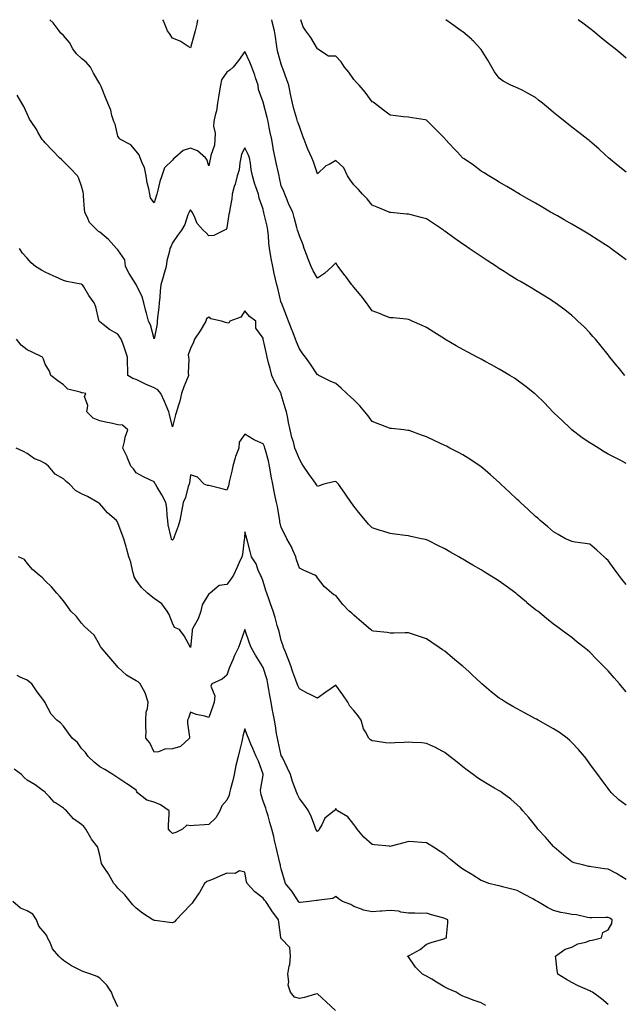
# Model space of a CAD drawing. Units: inches. Extents: x 915683 to 918323, y 7374458 to 7377098.
# Drawn here: x 917254 to 917587, y 7376555 to 7377098 of the extents above; entities that cross this region are included whole.
import ezdxf

# ---------------------------------------------------------------- set-up
doc = ezdxf.new("R2010")
doc.units = ezdxf.units.IN
doc.header["$MEASUREMENT"] = 0
doc.layers.add('Contour_91567374', color=7, linetype='Continuous', true_color=0x734d3a)

msp = doc.modelspace()

# ---------------------------------------------------------------- linework, layer by layer
at = {"layer": 'Contour_91567374'}
for points in [[(917588.05, 7376853.34, 3384), (917584.98, 7376854.99, 3384), (917582.51, 7376856.38, 3384), (917578.05, 7376858.54, 3384), (917575.94, 7376859.81, 3384), (917572.68, 7376861.92, 3384), (917569.8, 7376863.67, 3384), (917568.05, 7376864.71, 3384), (917563.71, 7376867.58, 3384), (917558.11, 7376871.92, 3384), (917558.08, 7376871.95, 3384), (917558.05, 7376871.98, 3384), (917556.91, 7376873.06, 3384), (917552.94, 7376876.81, 3384), (917548.05, 7376881.5, 3384), (917547.83, 7376881.7, 3384), (917547.61, 7376881.92, 3384), (917542.98, 7376886.85, 3384), (917538.05, 7376891.53, 3384), (917537.83, 7376891.7, 3384), (917537.54, 7376891.92, 3384), (917532.27, 7376896.14, 3384), (917528.05, 7376899.35, 3384), (917526.47, 7376900.34, 3384), (917523.89, 7376901.92, 3384), (917520.26, 7376904.13, 3384), (917518.05, 7376905.44, 3384), (917513.84, 7376907.71, 3384), (917510.41, 7376909.56, 3384), (917508.05, 7376910.83, 3384), (917507.33, 7376911.2, 3384), (917505.95, 7376911.92, 3384), (917500.81, 7376914.68, 3384), (917498.05, 7376916.2, 3384), (917494.39, 7376918.26, 3384), (917488.13, 7376921.92, 3384), (917488.08, 7376921.95, 3384), (917487.92, 7376922.05, 3384), (917481.99, 7376925.86, 3384), (917478.05, 7376928.37, 3384), (917475.64, 7376929.51, 3384), (917470.17, 7376931.92, 3384), (917468.69, 7376932.56, 3384), (917468.05, 7376932.82, 3384), (917467.07, 7376932.9, 3384), (917459.71, 7376933.59, 3384), (917458.05, 7376933.72, 3384), (917455.13, 7376934.84, 3384), (917452.14, 7376936.01, 3384), (917448.05, 7376937.57, 3384), (917446.19, 7376940.07, 3384), (917444.93, 7376941.92, 3384), (917441.97, 7376945.84, 3384), (917438.05, 7376950.58, 3384), (917437.38, 7376951.25, 3384), (917436.94, 7376951.92, 3384), (917433.56, 7376956.41, 3384), (917433.12, 7376956.99, 3384), (917429.44, 7376961.92, 3384), (917428.87, 7376962.74, 3384), (917428.05, 7376963.96, 3384), (917427.07, 7376962.9, 3384), (917426.13, 7376961.92, 3384), (917421.81, 7376958.16, 3384), (917418.05, 7376955.59, 3384), (917415.62, 7376959.49, 3384), (917414.53, 7376961.92, 3384), (917412.68, 7376966.55, 3384), (917412.23, 7376967.74, 3384), (917410.61, 7376971.92, 3384), (917410.01, 7376973.89, 3384), (917408.05, 7376978.93, 3384), (917407.26, 7376981.13, 3384), (917406.98, 7376981.92, 3384), (917406.58, 7376983.39, 3384), (917405.14, 7376989.01, 3384), (917404.33, 7376991.92, 3384), (917402.27, 7376996.14, 3384), (917401.28, 7376998.69, 3384), (917399.91, 7377001.92, 3384), (917399.36, 7377003.23, 3384), (917398.05, 7377006.51, 3384), (917397.02, 7377010.9, 3384), (917396.79, 7377011.92, 3384), (917396.46, 7377013.51, 3384), (917395.2, 7377019.07, 3384), (917394.64, 7377021.92, 3384), (917393.84, 7377026.13, 3384), (917393.56, 7377027.43, 3384), (917392.77, 7377031.92, 3384), (917392.01, 7377035.87, 3384), (917391.42, 7377038.55, 3384), (917390.75, 7377041.92, 3384), (917390.31, 7377044.18, 3384), (917388.21, 7377051.76, 3384), (917388.17, 7377051.92, 3384), (917388.16, 7377052.03, 3384), (917388.05, 7377052.5, 3384), (917385.57, 7377059.44, 3384), (917385.23, 7377061.92, 3384), (917383.93, 7377066.04, 3384), (917383.56, 7377067.43, 3384), (917381.91, 7377071.92, 3384), (917380.79, 7377074.67, 3384), (917378.05, 7377080.5, 3384), (917374.51, 7377075.47, 3384), (917371.46, 7377071.92, 3384), (917369.76, 7377070.21, 3384), (917368.05, 7377069.13, 3384), (917365.09, 7377064.88, 3384), (917364.48, 7377061.92, 3384), (917363.82, 7377057.69, 3384), (917363.63, 7377056.34, 3384), (917362.92, 7377051.92, 3384), (917362.27, 7377047.7, 3384), (917361.57, 7377045.44, 3384), (917360.86, 7377041.92, 3384), (917360.67, 7377039.3, 3384), (917361.57, 7377035.44, 3384), (917361.43, 7377031.92, 3384), (917361.17, 7377028.79, 3384), (917359.27, 7377023.13, 3384), (917359.1, 7377021.92, 3384), (917358.85, 7377021.12, 3384), (917358.05, 7377017.38, 3384), (917357.1, 7377020.97, 3384), (917356.34, 7377021.92, 3384), (917351.91, 7377025.78, 3384), (917348.05, 7377027.2, 3384), (917344.08, 7377025.89, 3384), (917339.5, 7377021.92, 3384), (917338.73, 7377021.24, 3384), (917338.05, 7377020.5, 3384), (917333.64, 7377016.33, 3384), (917332.23, 7377011.92, 3384), (917331.17, 7377008.79, 3384), (917330.08, 7377003.95, 3384), (917329.5, 7377001.92, 3384), (917329.19, 7377000.78, 3384), (917328.05, 7376997.09, 3384), (917326.01, 7376999.89, 3384), (917325.68, 7377001.92, 3384), (917325.15, 7377004.82, 3384), (917324.19, 7377008.06, 3384), (917323.65, 7377011.92, 3384), (917322.73, 7377016.6, 3384), (917321.84, 7377018.12, 3384), (917320.4, 7377021.92, 3384), (917319.69, 7377023.56, 3384), (917318.05, 7377025.57, 3384), (917315.16, 7377029.03, 3384), (917309.4, 7377031.92, 3384), (917308.78, 7377032.65, 3384), (917308.05, 7377033.88, 3384), (917306.46, 7377040.33, 3384), (917305.83, 7377041.92, 3384), (917304.79, 7377045.18, 3384), (917304.18, 7377048.05, 3384), (917302.5, 7377051.92, 3384), (917301.2, 7377055.07, 3384), (917298.84, 7377061.13, 3384), (917298.52, 7377061.92, 3384), (917298.34, 7377062.21, 3384), (917298.05, 7377062.68, 3384), (917294.68, 7377068.55, 3384), (917292.96, 7377071.92, 3384), (917290.64, 7377074.51, 3384), (917288.05, 7377076.69, 3384), (917285.28, 7377079.15, 3384), (917283.21, 7377081.92, 3384), (917281.48, 7377085.35, 3384), (917278.05, 7377089.2, 3384), (917276.67, 7377090.54, 3384), (917275.65, 7377091.92, 3384), (917272.34, 7377096.21, 3384), (917270.49, 7377098, 3384)], [(917351.81, 7377098, 3383), (917351.58, 7377095.45, 3383), (917350.56, 7377091.92, 3383), (917350.07, 7377089.9, 3383), (917348.05, 7377082.45, 3383), (917346.8, 7377083.17, 3383), (917342.27, 7377086.14, 3383), (917338.05, 7377087.82, 3383), (917336.43, 7377090.3, 3383), (917335.35, 7377091.92, 3383), (917333.58, 7377096.39, 3383), (917333.4, 7377097.27, 3383), (917332.85, 7377098, 3383)], [(917587.21, 7376901.92, 3383), (917583.56, 7376906.4, 3383), (917583.1, 7376906.97, 3383), (917579.08, 7376911.92, 3383), (917578.6, 7376912.47, 3383), (917578.05, 7376913.2, 3383), (917574.16, 7376918.04, 3383), (917571.05, 7376921.92, 3383), (917569.6, 7376923.47, 3383), (917568.05, 7376925.37, 3383), (917564.82, 7376928.69, 3383), (917561.46, 7376931.92, 3383), (917559.67, 7376933.53, 3383), (917558.05, 7376934.94, 3383), (917554.15, 7376938.02, 3383), (917548.91, 7376941.92, 3383), (917548.41, 7376942.28, 3383), (917548.05, 7376942.52, 3383), (917546.43, 7376943.54, 3383), (917542.29, 7376946.16, 3383), (917538.05, 7376948.77, 3383), (917536.09, 7376949.96, 3383), (917532.86, 7376951.92, 3383), (917529.8, 7376953.67, 3383), (917528.05, 7376954.68, 3383), (917523.56, 7376957.43, 3383), (917520.76, 7376959.21, 3383), (917518.05, 7376960.92, 3383), (917517.45, 7376961.32, 3383), (917516.62, 7376961.92, 3383), (917511.45, 7376965.32, 3383), (917508.05, 7376967.56, 3383), (917505.39, 7376969.26, 3383), (917501.58, 7376971.92, 3383), (917499.48, 7376973.35, 3383), (917498.05, 7376974.35, 3383), (917493.57, 7376977.44, 3383), (917489.6, 7376980.37, 3383), (917488.05, 7376981.5, 3383), (917487.79, 7376981.66, 3383), (917487.4, 7376981.92, 3383), (917481.81, 7376985.68, 3383), (917478.05, 7376988.27, 3383), (917475.13, 7376989, 3383), (917469.54, 7376990.43, 3383), (917468.05, 7376990.8, 3383), (917467.01, 7376990.88, 3383), (917458.33, 7376991.64, 3383), (917458.05, 7376991.66, 3383), (917457.87, 7376991.74, 3383), (917457.49, 7376991.92, 3383), (917450.85, 7376994.72, 3383), (917448.05, 7376995.85, 3383), (917445.31, 7376999.18, 3383), (917442.76, 7377001.92, 3383), (917440.55, 7377004.42, 3383), (917438.05, 7377007.01, 3383), (917435.95, 7377009.82, 3383), (917434.58, 7377011.92, 3383), (917432.56, 7377016.43, 3383), (917428.05, 7377020.3, 3383), (917424.33, 7377018.2, 3383), (917422.56, 7377017.41, 3383), (917418.05, 7377012.99, 3383), (917415.78, 7377019.65, 3383), (917414.78, 7377021.92, 3383), (917412.7, 7377026.57, 3383), (917412.34, 7377027.63, 3383), (917410.68, 7377031.92, 3383), (917410, 7377033.87, 3383), (917408.05, 7377039.07, 3383), (917407.28, 7377041.15, 3383), (917406.99, 7377041.92, 3383), (917406.58, 7377043.4, 3383), (917404.97, 7377048.85, 3383), (917404.15, 7377051.92, 3383), (917403.04, 7377056.91, 3383), (917403.04, 7377056.93, 3383), (917402.15, 7377061.92, 3383), (917401.04, 7377064.91, 3383), (917398.87, 7377071.11, 3383), (917398.57, 7377071.92, 3383), (917398.43, 7377072.3, 3383), (917398.05, 7377073.42, 3383), (917396.23, 7377080.1, 3383), (917395.77, 7377081.92, 3383), (917395.41, 7377084.56, 3383), (917394.77, 7377088.64, 3383), (917394.34, 7377091.92, 3383), (917393.04, 7377096.91, 3383), (917393.04, 7377096.93, 3383), (917392.8, 7377098, 3383)], [(917588.05, 7376965.57, 3382), (917584.43, 7376968.3, 3382), (917579.53, 7376971.92, 3382), (917578.66, 7376972.53, 3382), (917578.05, 7376972.95, 3382), (917575.12, 7376974.85, 3382), (917572.61, 7376976.48, 3382), (917568.05, 7376979.42, 3382), (917566.48, 7376980.35, 3382), (917563.85, 7376981.92, 3382), (917560.2, 7376984.07, 3382), (917558.05, 7376985.35, 3382), (917553.85, 7376987.71, 3382), (917550.1, 7376989.87, 3382), (917548.05, 7376991.04, 3382), (917547.48, 7376991.35, 3382), (917546.41, 7376991.92, 3382), (917541.1, 7376994.97, 3382), (917538.05, 7376996.79, 3382), (917534.82, 7376998.69, 3382), (917529.16, 7377001.92, 3382), (917528.47, 7377002.34, 3382), (917528.05, 7377002.6, 3382), (917526.38, 7377003.59, 3382), (917522.23, 7377006.1, 3382), (917518.05, 7377008.37, 3382), (917515.94, 7377009.81, 3382), (917512.29, 7377011.92, 3382), (917509.74, 7377013.61, 3382), (917508.05, 7377014.54, 3382), (917503.87, 7377017.73, 3382), (917498.73, 7377021.24, 3382), (917498.05, 7377021.71, 3382), (917497.94, 7377021.81, 3382), (917497.82, 7377021.92, 3382), (917495.05, 7377024.92, 3382), (917493.13, 7377027, 3382), (917488.51, 7377031.92, 3382), (917488.29, 7377032.16, 3382), (917488.05, 7377032.46, 3382), (917483.4, 7377037.27, 3382), (917478.7, 7377041.92, 3382), (917478.39, 7377042.26, 3382), (917478.05, 7377042.59, 3382), (917477.24, 7377042.73, 3382), (917470.04, 7377043.91, 3382), (917468.05, 7377044.27, 3382), (917465.42, 7377044.54, 3382), (917461.2, 7377045.07, 3382), (917458.05, 7377045.38, 3382), (917454.35, 7377048.22, 3382), (917449.32, 7377051.92, 3382), (917448.58, 7377052.45, 3382), (917448.05, 7377052.78, 3382), (917444.24, 7377058.11, 3382), (917440.88, 7377061.92, 3382), (917439.56, 7377063.43, 3382), (917438.05, 7377065.09, 3382), (917435.2, 7377069.07, 3382), (917432.84, 7377071.92, 3382), (917430.96, 7377074.84, 3382), (917428.05, 7377077.85, 3382), (917424.07, 7377077.94, 3382), (917418.26, 7377081.71, 3382), (917418.05, 7377081.73, 3382), (917418.03, 7377081.9, 3382), (917417.95, 7377082.02, 3382), (917414.23, 7377088.1, 3382), (917411.6, 7377091.92, 3382), (917410.11, 7377093.98, 3382), (917408.79, 7377098, 3382)], [(917588.05, 7377014, 3381), (917583.63, 7377017.5, 3381), (917578.22, 7377021.92, 3381), (917578.13, 7377022, 3381), (917578.05, 7377022.08, 3381), (917576.38, 7377023.59, 3381), (917572.88, 7377026.76, 3381), (917568.05, 7377030.97, 3381), (917567.53, 7377031.4, 3381), (917566.86, 7377031.92, 3381), (917561.93, 7377035.8, 3381), (917558.05, 7377038.68, 3381), (917556.3, 7377040.17, 3381), (917554.19, 7377041.92, 3381), (917550.81, 7377044.68, 3381), (917548.05, 7377046.93, 3381), (917545.3, 7377049.17, 3381), (917541.89, 7377051.92, 3381), (917539.79, 7377053.66, 3381), (917538.05, 7377055.06, 3381), (917533.67, 7377057.55, 3381), (917531.09, 7377058.89, 3381), (917528.05, 7377060.51, 3381), (917527.03, 7377060.9, 3381), (917524.44, 7377061.92, 3381), (917520.26, 7377064.13, 3381), (917518.05, 7377065.72, 3381), (917515.44, 7377069.31, 3381), (917513.92, 7377071.92, 3381), (917511.84, 7377075.71, 3381), (917508.05, 7377081.56, 3381), (917507.91, 7377081.78, 3381), (917507.8, 7377081.92, 3381), (917503.84, 7377086.13, 3381), (917503.07, 7377086.95, 3381), (917502.72, 7377087.25, 3381), (917498.05, 7377091.28, 3381), (917497.68, 7377091.55, 3381), (917497.19, 7377091.92, 3381), (917491.81, 7377095.68, 3381), (917488.73, 7377098, 3381)], [(917588.05, 7377076.88, 3380), (917585.25, 7377079.12, 3380), (917581.88, 7377081.92, 3380), (917579.74, 7377083.61, 3380), (917578.05, 7377084.96, 3380), (917574.2, 7377088.07, 3380), (917569.57, 7377091.92, 3380), (917568.7, 7377092.57, 3380), (917568.05, 7377093.06, 3380), (917563.33, 7377096.64, 3380), (917563.01, 7377096.88, 3380), (917561.51, 7377098, 3380)], [(917588.05, 7376786.6, 3385), (917585.69, 7376789.56, 3385), (917583.96, 7376791.92, 3385), (917581.45, 7376795.32, 3385), (917578.05, 7376799.95, 3385), (917577.04, 7376800.91, 3385), (917575.88, 7376801.92, 3385), (917571.75, 7376805.62, 3385), (917568.05, 7376808.92, 3385), (917565.5, 7376809.37, 3385), (917559.91, 7376810.06, 3385), (917558.05, 7376810.35, 3385), (917557, 7376810.86, 3385), (917554.63, 7376811.92, 3385), (917550.46, 7376814.33, 3385), (917548.05, 7376815.7, 3385), (917544.74, 7376818.61, 3385), (917540.66, 7376821.92, 3385), (917539.29, 7376823.16, 3385), (917538.05, 7376824.24, 3385), (917534.08, 7376827.95, 3385), (917529.8, 7376831.92, 3385), (917528.89, 7376832.77, 3385), (917528.05, 7376833.54, 3385), (917523.7, 7376837.57, 3385), (917519.04, 7376841.92, 3385), (917518.52, 7376842.39, 3385), (917518.05, 7376842.84, 3385), (917513.27, 7376847.15, 3385), (917510.26, 7376849.71, 3385), (917508.05, 7376851.6, 3385), (917507.87, 7376851.74, 3385), (917507.62, 7376851.92, 3385), (917501.88, 7376855.76, 3385), (917498.05, 7376858.1, 3385), (917495.59, 7376859.46, 3385), (917490.82, 7376861.92, 3385), (917488.98, 7376862.85, 3385), (917488.05, 7376863.33, 3385), (917485.33, 7376864.64, 3385), (917482.24, 7376866.11, 3385), (917478.05, 7376868.13, 3385), (917475.19, 7376869.06, 3385), (917468.49, 7376871.48, 3385), (917468.05, 7376871.63, 3385), (917467.79, 7376871.66, 3385), (917465.45, 7376871.92, 3385), (917458.79, 7376872.66, 3385), (917458.05, 7376872.75, 3385), (917456.73, 7376873.24, 3385), (917451.33, 7376875.2, 3385), (917448.05, 7376876.46, 3385), (917445.85, 7376879.72, 3385), (917444, 7376881.92, 3385), (917441.25, 7376885.12, 3385), (917438.05, 7376888.53, 3385), (917436.25, 7376890.12, 3385), (917434.06, 7376891.92, 3385), (917430.97, 7376894.84, 3385), (917428.05, 7376897.52, 3385), (917424.95, 7376898.82, 3385), (917418.78, 7376901.92, 3385), (917418.3, 7376902.17, 3385), (917418.05, 7376902.3, 3385), (917414.22, 7376908.09, 3385), (917411.41, 7376911.92, 3385), (917409.97, 7376913.85, 3385), (917408.05, 7376916.5, 3385), (917406.5, 7376920.37, 3385), (917405.88, 7376921.92, 3385), (917404.53, 7376925.44, 3385), (917403.68, 7376927.56, 3385), (917402.09, 7376931.92, 3385), (917400.9, 7376934.77, 3385), (917398.08, 7376941.89, 3385), (917398.06, 7376941.92, 3385), (917398.05, 7376941.96, 3385), (917396.08, 7376949.95, 3385), (917395.61, 7376951.92, 3385), (917394.93, 7376955.04, 3385), (917394.21, 7376958.08, 3385), (917393.43, 7376961.92, 3385), (917392.55, 7376966.42, 3385), (917392.34, 7376967.63, 3385), (917391.54, 7376971.92, 3385), (917391.17, 7376975.04, 3385), (917391.02, 7376978.95, 3385), (917390.71, 7376981.92, 3385), (917390.29, 7376984.16, 3385), (917388.44, 7376991.53, 3385), (917388.36, 7376991.92, 3385), (917388.3, 7376992.18, 3385), (917388.05, 7376993.57, 3385), (917385.84, 7376999.71, 3385), (917385.44, 7377001.92, 3385), (917384.11, 7377005.86, 3385), (917383.54, 7377007.41, 3385), (917382.18, 7377011.92, 3385), (917381.47, 7377015.34, 3385), (917381.03, 7377018.94, 3385), (917380.5, 7377021.92, 3385), (917379.89, 7377023.76, 3385), (917378.05, 7377027.37, 3385), (917376.1, 7377023.87, 3385), (917375.85, 7377021.92, 3385), (917375.21, 7377019.08, 3385), (917374.76, 7377015.21, 3385), (917373.79, 7377011.92, 3385), (917372.57, 7377007.4, 3385), (917372.18, 7377006.05, 3385), (917371.04, 7377001.92, 3385), (917370.74, 7376999.23, 3385), (917369.69, 7376993.56, 3385), (917369.48, 7376991.92, 3385), (917369.13, 7376990.84, 3385), (917368.05, 7376983.25, 3385), (917367.65, 7376982.32, 3385), (917366.79, 7376981.92, 3385), (917360.98, 7376978.99, 3385), (917358.05, 7376978.84, 3385), (917356.58, 7376980.44, 3385), (917354.98, 7376981.92, 3385), (917351.79, 7376985.66, 3385), (917350.06, 7376989.91, 3385), (917349.01, 7376991.92, 3385), (917348.6, 7376992.47, 3385), (917348.05, 7376993.23, 3385), (917347.49, 7376992.48, 3385), (917347.22, 7376991.92, 3385), (917346.63, 7376990.51, 3385), (917344.88, 7376985.09, 3385), (917343.09, 7376981.92, 3385), (917340.89, 7376979.08, 3385), (917338.05, 7376975.01, 3385), (917337.12, 7376972.85, 3385), (917336.72, 7376971.92, 3385), (917336.54, 7376970.41, 3385), (917334.96, 7376965.01, 3385), (917334.72, 7376961.92, 3385), (917333.11, 7376956.98, 3385), (917333.08, 7376956.89, 3385), (917331.75, 7376951.92, 3385), (917331.42, 7376948.55, 3385), (917331.16, 7376945.03, 3385), (917330.87, 7376941.92, 3385), (917330.61, 7376939.36, 3385), (917329.93, 7376933.8, 3385), (917329.73, 7376931.92, 3385), (917329.6, 7376930.37, 3385), (917328.05, 7376922.09, 3385), (917325.94, 7376929.81, 3385), (917324.89, 7376931.92, 3385), (917323.78, 7376936.19, 3385), (917323.5, 7376937.37, 3385), (917322.26, 7376941.92, 3385), (917321.34, 7376945.21, 3385), (917318.25, 7376951.72, 3385), (917318.17, 7376951.92, 3385), (917318.12, 7376951.99, 3385), (917318.05, 7376952.05, 3385), (917314.28, 7376958.14, 3385), (917312.33, 7376961.92, 3385), (917311.8, 7376965.67, 3385), (917308.05, 7376971.1, 3385), (917307.61, 7376971.48, 3385), (917307.2, 7376971.92, 3385), (917302.91, 7376976.78, 3385), (917298.05, 7376980.82, 3385), (917297.44, 7376981.31, 3385), (917296.69, 7376981.92, 3385), (917292.34, 7376986.21, 3385), (917291.56, 7376988.41, 3385), (917289.75, 7376991.92, 3385), (917289.73, 7376993.6, 3385), (917289.05, 7377000.92, 3385), (917289.03, 7377001.92, 3385), (917289, 7377002.87, 3385), (917288.05, 7377006.19, 3385), (917286.6, 7377010.47, 3385), (917285.76, 7377011.92, 3385), (917282.02, 7377015.89, 3385), (917278.05, 7377019.9, 3385), (917277.02, 7377020.89, 3385), (917275.91, 7377021.92, 3385), (917272.07, 7377025.94, 3385), (917268.05, 7377030.06, 3385), (917267.18, 7377031.05, 3385), (917266.27, 7377031.92, 3385), (917264.01, 7377035.96, 3385), (917263.35, 7377037.22, 3385), (917260.28, 7377041.92, 3385), (917259.3, 7377043.17, 3385), (917258.05, 7377046.03, 3385), (917256.2, 7377050.07, 3385), (917255.13, 7377051.92, 3385), (917252.61, 7377056.48, 3385)], [(917588.05, 7376727.55, 3386), (917586.01, 7376729.89, 3386), (917584.25, 7376731.92, 3386), (917581.37, 7376735.24, 3386), (917578.05, 7376739.09, 3386), (917576.64, 7376740.51, 3386), (917575.26, 7376741.92, 3386), (917571.69, 7376745.56, 3386), (917568.05, 7376749.35, 3386), (917566.61, 7376750.48, 3386), (917564.8, 7376751.92, 3386), (917561.08, 7376754.95, 3386), (917558.05, 7376757.49, 3386), (917555.45, 7376759.32, 3386), (917552, 7376761.92, 3386), (917549.72, 7376763.59, 3386), (917548.05, 7376764.9, 3386), (917544.07, 7376767.93, 3386), (917539.3, 7376771.92, 3386), (917538.56, 7376772.43, 3386), (917538.05, 7376772.8, 3386), (917533.34, 7376776.63, 3386), (917533.02, 7376776.89, 3386), (917528.05, 7376781.2, 3386), (917527.67, 7376781.54, 3386), (917527.26, 7376781.92, 3386), (917521.9, 7376785.77, 3386), (917518.05, 7376788.53, 3386), (917515.95, 7376789.81, 3386), (917512.64, 7376791.92, 3386), (917509.74, 7376793.61, 3386), (917508.05, 7376794.69, 3386), (917503.46, 7376797.33, 3386), (917501.31, 7376798.66, 3386), (917498.05, 7376800.64, 3386), (917497.22, 7376801.09, 3386), (917495.82, 7376801.92, 3386), (917490.85, 7376804.72, 3386), (917488.05, 7376806.39, 3386), (917484.29, 7376808.16, 3386), (917479.29, 7376810.68, 3386), (917478.05, 7376811.29, 3386), (917477.54, 7376811.41, 3386), (917475.25, 7376811.92, 3386), (917469.36, 7376813.23, 3386), (917468.05, 7376813.53, 3386), (917466.21, 7376813.76, 3386), (917460.58, 7376814.45, 3386), (917458.05, 7376814.76, 3386), (917453.97, 7376816, 3386), (917452.53, 7376816.4, 3386), (917448.05, 7376817.85, 3386), (917446.09, 7376819.96, 3386), (917444.39, 7376821.92, 3386), (917441.55, 7376825.42, 3386), (917438.05, 7376829.95, 3386), (917437.18, 7376831.05, 3386), (917436.61, 7376831.92, 3386), (917433.41, 7376836.56, 3386), (917433.12, 7376836.99, 3386), (917429.6, 7376841.92, 3386), (917428.88, 7376842.76, 3386), (917428.05, 7376843.5, 3386), (917426.71, 7376843.27, 3386), (917421.56, 7376841.92, 3386), (917418.93, 7376841.04, 3386), (917418.05, 7376840.69, 3386), (917417.63, 7376841.5, 3386), (917417.32, 7376841.92, 3386), (917415.53, 7376844.44, 3386), (917413.46, 7376847.33, 3386), (917410.34, 7376851.92, 3386), (917409.43, 7376853.3, 3386), (917408.05, 7376855.69, 3386), (917406.27, 7376860.14, 3386), (917405.55, 7376861.92, 3386), (917404.68, 7376865.29, 3386), (917403.89, 7376867.76, 3386), (917402.96, 7376871.92, 3386), (917402.03, 7376875.9, 3386), (917401.65, 7376878.32, 3386), (917400.9, 7376881.92, 3386), (917400.19, 7376884.06, 3386), (917398.05, 7376891.32, 3386), (917397.92, 7376891.79, 3386), (917397.89, 7376891.92, 3386), (917397.72, 7376892.25, 3386), (917394.44, 7376898.3, 3386), (917392.84, 7376901.92, 3386), (917391.87, 7376905.74, 3386), (917391.07, 7376908.9, 3386), (917390.3, 7376911.92, 3386), (917389.87, 7376913.74, 3386), (917388.11, 7376921.86, 3386), (917388.1, 7376921.92, 3386), (917388.09, 7376921.96, 3386), (917388.05, 7376922.41, 3386), (917384.1, 7376927.97, 3386), (917384.05, 7376931.92, 3386), (917380.59, 7376934.46, 3386), (917378.05, 7376937.47, 3386), (917375.85, 7376934.12, 3386), (917369.79, 7376931.92, 3386), (917369.18, 7376930.79, 3386), (917368.05, 7376930.85, 3386), (917367.23, 7376931.11, 3386), (917365.17, 7376931.92, 3386), (917359.24, 7376933.11, 3386), (917358.05, 7376934.07, 3386), (917356.93, 7376933.04, 3386), (917356.54, 7376931.92, 3386), (917354.42, 7376928.29, 3386), (917353.45, 7376926.52, 3386), (917350.24, 7376921.92, 3386), (917349.78, 7376920.19, 3386), (917348.05, 7376916.78, 3386), (917346.76, 7376913.21, 3386), (917346.85, 7376911.92, 3386), (917347.04, 7376910.91, 3386), (917346.76, 7376903.22, 3386), (917346.92, 7376901.92, 3386), (917346.24, 7376900.11, 3386), (917344.41, 7376895.56, 3386), (917343.16, 7376891.92, 3386), (917342.19, 7376887.78, 3386), (917341.18, 7376885.05, 3386), (917340.28, 7376881.92, 3386), (917339.69, 7376880.28, 3386), (917338.05, 7376873.63, 3386), (917336.42, 7376880.3, 3386), (917336.05, 7376881.92, 3386), (917334.57, 7376885.4, 3386), (917333.72, 7376887.59, 3386), (917331.64, 7376891.92, 3386), (917330.07, 7376893.94, 3386), (917328.05, 7376895, 3386), (917323.24, 7376897.11, 3386), (917322.44, 7376897.53, 3386), (917318.05, 7376899.69, 3386), (917316.3, 7376900.17, 3386), (917313.56, 7376901.92, 3386), (917313.49, 7376906.48, 3386), (917313.36, 7376907.23, 3386), (917313.3, 7376911.92, 3386), (917312.06, 7376915.93, 3386), (917310.89, 7376919.08, 3386), (917309.92, 7376921.92, 3386), (917309.12, 7376922.99, 3386), (917308.05, 7376924.61, 3386), (917303.36, 7376927.23, 3386), (917299.96, 7376930, 3386), (917298.05, 7376931.5, 3386), (917297.84, 7376931.71, 3386), (917297.73, 7376931.92, 3386), (917297.58, 7376932.39, 3386), (917295.9, 7376939.77, 3386), (917294.99, 7376941.92, 3386), (917292.1, 7376945.97, 3386), (917289.28, 7376950.69, 3386), (917288.51, 7376951.92, 3386), (917288.24, 7376952.1, 3386), (917288.05, 7376952.21, 3386), (917287.66, 7376952.31, 3386), (917279.85, 7376953.72, 3386), (917278.05, 7376954.31, 3386), (917273.67, 7376956.3, 3386), (917272.82, 7376956.69, 3386), (917268.05, 7376958.85, 3386), (917266.05, 7376959.92, 3386), (917262.68, 7376961.92, 3386), (917260.2, 7376964.07, 3386), (917258.05, 7376966.47, 3386), (917255.45, 7376969.32, 3386), (917253.83, 7376971.92, 3386)], [(917588.05, 7376664.99, 3387), (917584.04, 7376667.91, 3387), (917579.88, 7376671.92, 3387), (917579.07, 7376672.94, 3387), (917578.05, 7376674.29, 3387), (917574.8, 7376678.67, 3387), (917572.41, 7376681.92, 3387), (917570.56, 7376684.43, 3387), (917568.05, 7376687.82, 3387), (917566.3, 7376690.17, 3387), (917564.99, 7376691.92, 3387), (917561.82, 7376695.7, 3387), (917558.05, 7376699.69, 3387), (917556.88, 7376700.75, 3387), (917555.48, 7376701.92, 3387), (917551.19, 7376705.07, 3387), (917548.05, 7376707.17, 3387), (917544.99, 7376708.86, 3387), (917539.45, 7376711.92, 3387), (917538.55, 7376712.42, 3387), (917538.05, 7376712.69, 3387), (917536.37, 7376713.6, 3387), (917532.07, 7376715.94, 3387), (917528.05, 7376718.11, 3387), (917525.64, 7376719.51, 3387), (917521.6, 7376721.92, 3387), (917519.4, 7376723.27, 3387), (917518.05, 7376724.11, 3387), (917513.72, 7376727.59, 3387), (917508.52, 7376731.92, 3387), (917508.26, 7376732.14, 3387), (917508.05, 7376732.32, 3387), (917503.1, 7376736.97, 3387), (917501.51, 7376738.46, 3387), (917498.05, 7376741.68, 3387), (917497.92, 7376741.79, 3387), (917497.76, 7376741.92, 3387), (917492.41, 7376746.28, 3387), (917488.05, 7376750.01, 3387), (917486.81, 7376750.68, 3387), (917484.98, 7376751.92, 3387), (917480.87, 7376754.74, 3387), (917478.05, 7376756.78, 3387), (917474.16, 7376758.03, 3387), (917470.81, 7376759.16, 3387), (917468.05, 7376760.06, 3387), (917466.2, 7376760.07, 3387), (917460.08, 7376759.89, 3387), (917458.05, 7376759.9, 3387), (917456.34, 7376760.2, 3387), (917448.92, 7376761.05, 3387), (917448.05, 7376761.19, 3387), (917447.65, 7376761.53, 3387), (917447.19, 7376761.92, 3387), (917442.29, 7376766.16, 3387), (917438.05, 7376769.82, 3387), (917436.93, 7376770.8, 3387), (917435.43, 7376771.92, 3387), (917431.87, 7376775.74, 3387), (917428.05, 7376780.58, 3387), (917427.02, 7376780.9, 3387), (917425.82, 7376781.92, 3387), (917421.67, 7376785.54, 3387), (917418.05, 7376790.41, 3387), (917417.5, 7376791.37, 3387), (917416.52, 7376791.92, 3387), (917410.56, 7376794.44, 3387), (917408.05, 7376795.71, 3387), (917406.49, 7376800.36, 3387), (917406.03, 7376801.92, 3387), (917404.37, 7376805.6, 3387), (917403.65, 7376807.51, 3387), (917401.03, 7376811.92, 3387), (917400.09, 7376813.96, 3387), (917398.05, 7376818.03, 3387), (917397.32, 7376821.19, 3387), (917397.21, 7376821.92, 3387), (917397.01, 7376822.96, 3387), (917395.87, 7376829.74, 3387), (917395.41, 7376831.92, 3387), (917394.73, 7376835.24, 3387), (917394.15, 7376838.02, 3387), (917393.36, 7376841.92, 3387), (917392.51, 7376846.38, 3387), (917392.35, 7376847.62, 3387), (917391.61, 7376851.92, 3387), (917390.96, 7376854.83, 3387), (917389.31, 7376860.66, 3387), (917389, 7376861.92, 3387), (917388.81, 7376862.68, 3387), (917388.05, 7376864.23, 3387), (917383.84, 7376866.13, 3387), (917382.66, 7376866.53, 3387), (917378.05, 7376869.62, 3387), (917374.86, 7376865.11, 3387), (917374.71, 7376861.92, 3387), (917372.75, 7376857.22, 3387), (917372.67, 7376856.54, 3387), (917371.42, 7376851.92, 3387), (917370.81, 7376849.15, 3387), (917369.41, 7376843.28, 3387), (917369.1, 7376841.92, 3387), (917368.92, 7376841.05, 3387), (917368.05, 7376838.64, 3387), (917365.55, 7376839.42, 3387), (917358.88, 7376841.09, 3387), (917358.05, 7376841.33, 3387), (917357.44, 7376841.31, 3387), (917355.57, 7376841.92, 3387), (917351.98, 7376845.85, 3387), (917348.05, 7376847.07, 3387), (917347.46, 7376842.51, 3387), (917347.26, 7376841.92, 3387), (917346.83, 7376840.7, 3387), (917345.36, 7376834.61, 3387), (917344.02, 7376831.92, 3387), (917343.03, 7376826.94, 3387), (917343.03, 7376826.9, 3387), (917342.2, 7376821.92, 3387), (917341.16, 7376818.81, 3387), (917339.11, 7376812.98, 3387), (917338.75, 7376811.92, 3387), (917338.49, 7376811.48, 3387), (917338.05, 7376811.04, 3387), (917337.63, 7376811.51, 3387), (917337.5, 7376811.92, 3387), (917337.44, 7376812.53, 3387), (917335.75, 7376819.61, 3387), (917335.58, 7376821.92, 3387), (917335.19, 7376824.78, 3387), (917334.97, 7376828.84, 3387), (917334.46, 7376831.92, 3387), (917332.31, 7376836.18, 3387), (917329.66, 7376840.31, 3387), (917328.68, 7376841.92, 3387), (917328.46, 7376842.34, 3387), (917328.05, 7376843.19, 3387), (917325.57, 7376844.4, 3387), (917322.11, 7376845.98, 3387), (917318.05, 7376848.19, 3387), (917316.6, 7376850.48, 3387), (917315.14, 7376851.92, 3387), (917313.15, 7376856.82, 3387), (917313.1, 7376856.97, 3387), (917310.72, 7376861.92, 3387), (917311.67, 7376865.54, 3387), (917312.03, 7376867.93, 3387), (917313.45, 7376871.92, 3387), (917310.59, 7376874.46, 3387), (917308.05, 7376874.77, 3387), (917304.4, 7376875.57, 3387), (917302.14, 7376876.01, 3387), (917298.05, 7376876.96, 3387), (917294.51, 7376878.37, 3387), (917291, 7376881.92, 3387), (917291.47, 7376885.34, 3387), (917289.57, 7376890.4, 3387), (917290.38, 7376891.92, 3387), (917288.44, 7376892.31, 3387), (917288.05, 7376892.38, 3387), (917287.23, 7376892.74, 3387), (917280.55, 7376894.42, 3387), (917278.05, 7376896.69, 3387), (917275.03, 7376898.9, 3387), (917271.17, 7376901.92, 3387), (917270.34, 7376904.21, 3387), (917268.05, 7376908.19, 3387), (917267, 7376910.87, 3387), (917266.56, 7376911.92, 3387), (917260.81, 7376914.68, 3387), (917258.05, 7376916.02, 3387), (917254.75, 7376918.62, 3387), (917252.23, 7376921.92, 3387)], [(917588.05, 7376624.09, 3388), (917583.17, 7376627.04, 3388), (917582.66, 7376627.31, 3388), (917578.05, 7376629.83, 3388), (917576.09, 7376629.96, 3388), (917568.84, 7376631.13, 3388), (917568.05, 7376631.2, 3388), (917567.45, 7376631.32, 3388), (917564.74, 7376631.92, 3388), (917559.37, 7376633.24, 3388), (917558.05, 7376633.74, 3388), (917553.56, 7376637.43, 3388), (917548.31, 7376641.92, 3388), (917548.18, 7376642.05, 3388), (917548.05, 7376642.19, 3388), (917543.61, 7376647.48, 3388), (917539.43, 7376651.92, 3388), (917538.83, 7376652.7, 3388), (917538.05, 7376653.69, 3388), (917534.39, 7376658.26, 3388), (917531.16, 7376661.92, 3388), (917529.71, 7376663.58, 3388), (917528.05, 7376665.22, 3388), (917524.44, 7376668.31, 3388), (917519.65, 7376671.92, 3388), (917518.7, 7376672.58, 3388), (917518.05, 7376672.97, 3388), (917515.56, 7376674.41, 3388), (917512.37, 7376676.24, 3388), (917508.05, 7376678.78, 3388), (917506.19, 7376680.06, 3388), (917503.68, 7376681.92, 3388), (917500.46, 7376684.33, 3388), (917498.05, 7376686.24, 3388), (917494.83, 7376688.7, 3388), (917490.81, 7376691.92, 3388), (917489.28, 7376693.15, 3388), (917488.05, 7376694.13, 3388), (917483.55, 7376696.42, 3388), (917482.89, 7376696.76, 3388), (917478.05, 7376699.12, 3388), (917475.47, 7376699.33, 3388), (917470.33, 7376699.65, 3388), (917468.05, 7376699.83, 3388), (917465.77, 7376699.65, 3388), (917460.6, 7376699.37, 3388), (917458.05, 7376699.15, 3388), (917455.53, 7376699.4, 3388), (917449.71, 7376700.26, 3388), (917448.05, 7376700.44, 3388), (917447.25, 7376701.13, 3388), (917446.25, 7376701.92, 3388), (917444.42, 7376705.55, 3388), (917443.32, 7376707.2, 3388), (917442.09, 7376711.92, 3388), (917440.45, 7376714.32, 3388), (917438.05, 7376717.27, 3388), (917435.76, 7376719.63, 3388), (917434.66, 7376721.92, 3388), (917431.97, 7376725.84, 3388), (917428.05, 7376731.21, 3388), (917425.51, 7376729.37, 3388), (917422.65, 7376727.32, 3388), (917418.05, 7376723.97, 3388), (917414, 7376725.98, 3388), (917412.71, 7376726.58, 3388), (917408.05, 7376729.12, 3388), (917407.18, 7376731.04, 3388), (917406.75, 7376731.92, 3388), (917406.06, 7376733.91, 3388), (917404.42, 7376738.29, 3388), (917403.27, 7376741.92, 3388), (917401.86, 7376745.73, 3388), (917400.12, 7376749.85, 3388), (917399.3, 7376751.92, 3388), (917398.99, 7376752.86, 3388), (917398.05, 7376755.86, 3388), (917396.95, 7376760.82, 3388), (917396.51, 7376761.92, 3388), (917395.85, 7376764.12, 3388), (917394.69, 7376768.56, 3388), (917393.56, 7376771.92, 3388), (917392.16, 7376776.03, 3388), (917391.1, 7376778.87, 3388), (917390, 7376781.92, 3388), (917389.48, 7376783.35, 3388), (917388.05, 7376788.27, 3388), (917387.08, 7376790.95, 3388), (917386.53, 7376791.92, 3388), (917385.32, 7376794.66, 3388), (917384.15, 7376798.02, 3388), (917381.7, 7376801.92, 3388), (917380.96, 7376804.83, 3388), (917379.43, 7376810.54, 3388), (917379.07, 7376811.92, 3388), (917378.84, 7376812.71, 3388), (917378.05, 7376815.73, 3388), (917377.75, 7376812.22, 3388), (917377.7, 7376811.92, 3388), (917377.61, 7376811.48, 3388), (917376.73, 7376803.24, 3388), (917376.34, 7376801.92, 3388), (917374.92, 7376798.8, 3388), (917373.82, 7376796.15, 3388), (917371.64, 7376791.92, 3388), (917370.28, 7376789.69, 3388), (917368.05, 7376786.62, 3388), (917363.87, 7376786.1, 3388), (917358.86, 7376781.92, 3388), (917358.36, 7376781.61, 3388), (917358.05, 7376781.57, 3388), (917354.54, 7376775.43, 3388), (917353.76, 7376771.92, 3388), (917352.18, 7376767.79, 3388), (917350, 7376763.87, 3388), (917349.04, 7376761.92, 3388), (917348.98, 7376760.99, 3388), (917348.05, 7376751.97, 3388), (917344.61, 7376758.48, 3388), (917341.92, 7376761.92, 3388), (917339.14, 7376763.01, 3388), (917338.05, 7376765.32, 3388), (917336.26, 7376770.13, 3388), (917335.17, 7376771.92, 3388), (917332.24, 7376776.12, 3388), (917328.05, 7376778.98, 3388), (917326.34, 7376780.21, 3388), (917324.35, 7376781.92, 3388), (917321.1, 7376784.97, 3388), (917318.05, 7376789.01, 3388), (917317.08, 7376790.95, 3388), (917316.79, 7376791.92, 3388), (917316.24, 7376793.73, 3388), (917315.14, 7376799.02, 3388), (917314, 7376801.92, 3388), (917312.82, 7376806.69, 3388), (917312.58, 7376807.4, 3388), (917311.27, 7376811.92, 3388), (917310.34, 7376814.21, 3388), (917308.05, 7376820.59, 3388), (917307.57, 7376821.44, 3388), (917307.34, 7376821.92, 3388), (917302.38, 7376826.25, 3388), (917298.05, 7376831.08, 3388), (917297.56, 7376831.43, 3388), (917297.04, 7376831.92, 3388), (917291.3, 7376835.17, 3388), (917288.05, 7376836.59, 3388), (917284.69, 7376838.55, 3388), (917281.4, 7376841.92, 3388), (917279.59, 7376843.46, 3388), (917278.05, 7376844.89, 3388), (917273.58, 7376847.45, 3388), (917269.86, 7376851.92, 3388), (917268.84, 7376852.71, 3388), (917268.05, 7376853.36, 3388), (917265.19, 7376854.78, 3388), (917262.13, 7376856, 3388), (917258.05, 7376858.98, 3388), (917256.05, 7376859.92, 3388), (917252, 7376861.92, 3388)], [(917578.05, 7376555.17, 3389), (917574.44, 7376558.31, 3389), (917569.52, 7376561.92, 3389), (917568.56, 7376562.43, 3389), (917568.05, 7376562.63, 3389), (917566.72, 7376563.25, 3389), (917561.63, 7376565.5, 3389), (917558.05, 7376567.33, 3389), (917555.16, 7376569.03, 3389), (917550.41, 7376571.92, 3389), (917549.98, 7376573.85, 3389), (917549.28, 7376580.69, 3389), (917549.05, 7376581.92, 3389), (917554.36, 7376585.61, 3389), (917558.05, 7376586.77, 3389), (917561.35, 7376588.62, 3389), (917565.76, 7376589.63, 3389), (917568.05, 7376590.46, 3389), (917569.25, 7376590.72, 3389), (917574.43, 7376591.92, 3389), (917575.16, 7376594.81, 3389), (917578.05, 7376596.42, 3389), (917580.17, 7376599.8, 3389), (917580.34, 7376601.92, 3389), (917578.92, 7376602.8, 3389), (917578.05, 7376603.21, 3389), (917576.75, 7376603.22, 3389), (917569.11, 7376602.98, 3389), (917568.05, 7376603, 3389), (917566.79, 7376603.18, 3389), (917560.65, 7376604.53, 3389), (917558.05, 7376604.85, 3389), (917554.35, 7376605.62, 3389), (917551.98, 7376605.85, 3389), (917548.05, 7376606.93, 3389), (917544.74, 7376608.62, 3389), (917539.09, 7376611.92, 3389), (917538.45, 7376612.32, 3389), (917538.05, 7376612.57, 3389), (917536.62, 7376613.35, 3389), (917532, 7376615.87, 3389), (917528.05, 7376618.04, 3389), (917524.97, 7376618.84, 3389), (917519.85, 7376620.12, 3389), (917518.05, 7376620.58, 3389), (917516.96, 7376620.83, 3389), (917512.32, 7376621.92, 3389), (917509.24, 7376623.11, 3389), (917508.05, 7376623.58, 3389), (917503.46, 7376626.51, 3389), (917502.96, 7376626.83, 3389), (917498.05, 7376629.81, 3389), (917496.84, 7376630.71, 3389), (917495.17, 7376631.92, 3389), (917491.33, 7376635.2, 3389), (917488.05, 7376637.85, 3389), (917485.58, 7376639.45, 3389), (917481.8, 7376641.92, 3389), (917479.53, 7376643.4, 3389), (917478.05, 7376644.34, 3389), (917475.46, 7376644.51, 3389), (917470.91, 7376644.78, 3389), (917468.05, 7376644.99, 3389), (917465.61, 7376644.36, 3389), (917458.6, 7376642.47, 3389), (917458.05, 7376642.33, 3389), (917457.6, 7376642.37, 3389), (917449.36, 7376643.23, 3389), (917448.05, 7376643.35, 3389), (917443.46, 7376647.34, 3389), (917439.85, 7376651.92, 3389), (917439.04, 7376652.91, 3389), (917438.05, 7376654.43, 3389), (917434.71, 7376658.58, 3389), (917429.04, 7376661.92, 3389), (917428.46, 7376662.33, 3389), (917428.05, 7376663.21, 3389), (917427.62, 7376662.35, 3389), (917427.21, 7376661.92, 3389), (917422.05, 7376657.92, 3389), (917420.36, 7376654.23, 3389), (917418.97, 7376651.92, 3389), (917418.64, 7376651.34, 3389), (917418.05, 7376650.48, 3389), (917417.45, 7376651.33, 3389), (917417.15, 7376651.92, 3389), (917416.5, 7376653.47, 3389), (917414.66, 7376658.53, 3389), (917412.96, 7376661.92, 3389), (917410.95, 7376664.82, 3389), (917408.05, 7376668.77, 3389), (917407.05, 7376670.92, 3389), (917406.52, 7376671.92, 3389), (917405.7, 7376674.27, 3389), (917404.3, 7376678.17, 3389), (917403.05, 7376681.92, 3389), (917401.51, 7376685.38, 3389), (917398.65, 7376691.33, 3389), (917398.37, 7376691.92, 3389), (917398.05, 7376692.49, 3389), (917396.27, 7376700.14, 3389), (917395.9, 7376701.92, 3389), (917395.47, 7376704.51, 3389), (917394.87, 7376708.74, 3389), (917394.3, 7376711.92, 3389), (917393.41, 7376716.56, 3389), (917393.29, 7376717.16, 3389), (917392.39, 7376721.92, 3389), (917391.69, 7376725.56, 3389), (917391.21, 7376728.76, 3389), (917390.65, 7376731.92, 3389), (917390.21, 7376734.08, 3389), (917388.05, 7376740.91, 3389), (917387.7, 7376741.57, 3389), (917387.5, 7376741.92, 3389), (917386.64, 7376743.33, 3389), (917383.89, 7376747.76, 3389), (917381.47, 7376751.92, 3389), (917380.45, 7376754.32, 3389), (917378.05, 7376761.88, 3389), (917375.36, 7376754.61, 3389), (917374.52, 7376751.92, 3389), (917372.35, 7376747.62, 3389), (917371.38, 7376745.25, 3389), (917369.91, 7376741.92, 3389), (917369.34, 7376740.63, 3389), (917368.05, 7376736.66, 3389), (917365.52, 7376734.45, 3389), (917359.86, 7376731.92, 3389), (917359.26, 7376730.71, 3389), (917361.51, 7376725.38, 3389), (917361.1, 7376721.92, 3389), (917360.32, 7376719.65, 3389), (917358.05, 7376713.38, 3389), (917355.94, 7376714.03, 3389), (917351.17, 7376715.04, 3389), (917348.05, 7376716.32, 3389), (917346.99, 7376712.99, 3389), (917346.38, 7376711.92, 3389), (917346.38, 7376710.25, 3389), (917347.44, 7376702.53, 3389), (917347.45, 7376701.92, 3389), (917342.54, 7376697.43, 3389), (917338.05, 7376696.05, 3389), (917333.98, 7376695.99, 3389), (917330.5, 7376694.37, 3389), (917328.05, 7376694.28, 3389), (917325.59, 7376699.46, 3389), (917323.36, 7376701.92, 3389), (917323.56, 7376706.41, 3389), (917323.37, 7376707.24, 3389), (917323.49, 7376711.92, 3389), (917323.69, 7376716.27, 3389), (917324.41, 7376718.28, 3389), (917324.72, 7376721.92, 3389), (917323.04, 7376726.91, 3389), (917322.98, 7376726.99, 3389), (917320.39, 7376731.92, 3389), (917319.15, 7376733.02, 3389), (917318.05, 7376733.66, 3389), (917313.72, 7376736.25, 3389), (917312.84, 7376736.7, 3389), (917308.05, 7376741.16, 3389), (917307.72, 7376741.59, 3389), (917307.47, 7376741.92, 3389), (917303.05, 7376746.92, 3389), (917298.76, 7376751.92, 3389), (917298.46, 7376752.33, 3389), (917298.05, 7376753.18, 3389), (917294.94, 7376758.81, 3389), (917291.55, 7376761.92, 3389), (917289.66, 7376763.53, 3389), (917288.05, 7376765.4, 3389), (917285.17, 7376769.04, 3389), (917282.14, 7376771.92, 3389), (917280.46, 7376774.33, 3389), (917278.05, 7376777.76, 3389), (917276.15, 7376780.01, 3389), (917274.37, 7376781.92, 3389), (917271.51, 7376785.38, 3389), (917268.05, 7376788.63, 3389), (917266.5, 7376790.37, 3389), (917264.71, 7376791.92, 3389), (917261.09, 7376794.96, 3389), (917258.05, 7376798.37, 3389), (917256.63, 7376800.5, 3389), (917253.25, 7376801.92, 3389)], [(917510.76, 7376554.63, 3390), (917508.05, 7376556.03, 3390), (917503.74, 7376557.61, 3390), (917501.52, 7376558.45, 3390), (917498.05, 7376559.74, 3390), (917496.61, 7376560.48, 3390), (917494.35, 7376561.92, 3390), (917489.99, 7376563.86, 3390), (917488.05, 7376564.7, 3390), (917483.61, 7376567.48, 3390), (917480.87, 7376569.1, 3390), (917478.05, 7376570.79, 3390), (917477.3, 7376571.17, 3390), (917475.81, 7376571.92, 3390), (917471.96, 7376575.83, 3390), (917468.05, 7376581.43, 3390), (917467.8, 7376581.67, 3390), (917467.66, 7376581.92, 3390), (917467.94, 7376582.03, 3390), (917468.05, 7376582.06, 3390), (917468.39, 7376582.26, 3390), (917474.48, 7376585.49, 3390), (917478.05, 7376588.4, 3390), (917480.62, 7376589.35, 3390), (917487.55, 7376591.42, 3390), (917488.05, 7376591.58, 3390), (917488.3, 7376591.67, 3390), (917489.01, 7376591.92, 3390), (917489.05, 7376592.92, 3390), (917489.77, 7376600.2, 3390), (917489.84, 7376601.92, 3390), (917488.52, 7376602.39, 3390), (917488.05, 7376602.59, 3390), (917487.08, 7376602.89, 3390), (917480.7, 7376604.56, 3390), (917478.05, 7376605.47, 3390), (917474.54, 7376605.42, 3390), (917471.66, 7376605.53, 3390), (917468.05, 7376605.48, 3390), (917463.82, 7376606.15, 3390), (917462.73, 7376606.6, 3390), (917458.05, 7376607, 3390), (917453.36, 7376606.61, 3390), (917452.74, 7376606.61, 3390), (917448.05, 7376606.28, 3390), (917443.32, 7376607.19, 3390), (917442.17, 7376607.8, 3390), (917438.05, 7376609.21, 3390), (917436.42, 7376610.29, 3390), (917431.85, 7376611.92, 3390), (917429.58, 7376613.45, 3390), (917428.05, 7376614.73, 3390), (917426.36, 7376613.61, 3390), (917418.84, 7376612.71, 3390), (917418.05, 7376612.45, 3390), (917417.49, 7376612.48, 3390), (917413.43, 7376611.92, 3390), (917408.5, 7376611.47, 3390), (917408.05, 7376611.32, 3390), (917407.76, 7376611.63, 3390), (917407.53, 7376611.92, 3390), (917406.53, 7376613.44, 3390), (917403.87, 7376617.74, 3390), (917400.45, 7376621.92, 3390), (917399.9, 7376623.77, 3390), (917398.05, 7376629.9, 3390), (917397.65, 7376631.52, 3390), (917397.54, 7376631.92, 3390), (917397.39, 7376632.59, 3390), (917395.75, 7376639.61, 3390), (917395.22, 7376641.92, 3390), (917394.35, 7376645.62, 3390), (917393.88, 7376647.76, 3390), (917392.86, 7376651.92, 3390), (917391.67, 7376655.54, 3390), (917390.76, 7376659.21, 3390), (917389.97, 7376661.92, 3390), (917389.45, 7376663.32, 3390), (917388.05, 7376667.35, 3390), (917386.9, 7376670.77, 3390), (917386.71, 7376671.92, 3390), (917386.63, 7376673.34, 3390), (917388.05, 7376681.61, 3390), (917388.09, 7376681.88, 3390), (917388.08, 7376681.92, 3390), (917388.05, 7376682.14, 3390), (917385.52, 7376689.38, 3390), (917384.29, 7376691.92, 3390), (917382.35, 7376696.22, 3390), (917381.35, 7376698.62, 3390), (917379.93, 7376701.92, 3390), (917379.36, 7376703.24, 3390), (917378.05, 7376707.05, 3390), (917376.94, 7376703.03, 3390), (917376.75, 7376701.92, 3390), (917376.35, 7376700.22, 3390), (917374.96, 7376695.01, 3390), (917374.3, 7376691.92, 3390), (917373.08, 7376686.95, 3390), (917373.06, 7376686.91, 3390), (917372.06, 7376681.92, 3390), (917371.27, 7376678.7, 3390), (917370.12, 7376673.98, 3390), (917369.61, 7376671.92, 3390), (917369.34, 7376670.63, 3390), (917368.05, 7376667.88, 3390), (917365.21, 7376664.76, 3390), (917364.13, 7376661.92, 3390), (917361.93, 7376658.04, 3390), (917358.05, 7376654.4, 3390), (917355.72, 7376654.25, 3390), (917349.97, 7376653.84, 3390), (917348.05, 7376653.72, 3390), (917345.96, 7376654, 3390), (917343.56, 7376651.92, 3390), (917339.97, 7376650, 3390), (917338.05, 7376649.52, 3390), (917336.81, 7376650.68, 3390), (917335.97, 7376651.92, 3390), (917335.91, 7376654.06, 3390), (917336.38, 7376660.25, 3390), (917336.33, 7376661.92, 3390), (917331.43, 7376665.3, 3390), (917328.05, 7376666.72, 3390), (917323.91, 7376667.79, 3390), (917318.94, 7376671.92, 3390), (917318.52, 7376672.39, 3390), (917318.05, 7376673.26, 3390), (917313.42, 7376676.55, 3390), (917312.99, 7376676.86, 3390), (917308.05, 7376680.04, 3390), (917306.98, 7376680.85, 3390), (917305.26, 7376681.92, 3390), (917300.77, 7376684.64, 3390), (917298.05, 7376686.13, 3390), (917294.91, 7376688.77, 3390), (917291.62, 7376691.92, 3390), (917290.17, 7376694.04, 3390), (917288.05, 7376696.29, 3390), (917285.72, 7376699.59, 3390), (917282.94, 7376701.92, 3390), (917280.84, 7376704.71, 3390), (917278.05, 7376708.66, 3390), (917276.52, 7376710.39, 3390), (917274.38, 7376711.92, 3390), (917271.27, 7376715.14, 3390), (917268.05, 7376721.53, 3390), (917267.91, 7376721.78, 3390), (917267.85, 7376721.92, 3390), (917267.26, 7376722.71, 3390), (917263.6, 7376727.47, 3390), (917260.72, 7376731.92, 3390), (917259.26, 7376733.12, 3390), (917258.05, 7376734.03, 3390), (917254.28, 7376735.69, 3390), (917252.57, 7376736.44, 3390)], [(917427.94, 7376551.92, 3391), (917422.81, 7376556.68, 3391), (917418.05, 7376561.09, 3391), (917416.93, 7376560.8, 3391), (917410.91, 7376559.06, 3391), (917408.05, 7376558.41, 3391), (917405.34, 7376559.2, 3391), (917403.05, 7376561.92, 3391), (917401.89, 7376565.76, 3391), (917402.21, 7376567.76, 3391), (917401.61, 7376571.92, 3391), (917402.36, 7376576.23, 3391), (917402.81, 7376577.16, 3391), (917403.18, 7376581.92, 3391), (917402.68, 7376586.56, 3391), (917398.05, 7376591.48, 3391), (917397.84, 7376591.71, 3391), (917397.8, 7376591.92, 3391), (917397.78, 7376592.19, 3391), (917396.67, 7376600.54, 3391), (917396.6, 7376601.92, 3391), (917392.87, 7376606.75, 3391), (917392.25, 7376607.72, 3391), (917389.45, 7376611.92, 3391), (917388.87, 7376612.73, 3391), (917388.05, 7376613.83, 3391), (917383.42, 7376617.29, 3391), (917379.24, 7376621.92, 3391), (917378.94, 7376622.82, 3391), (917378.05, 7376628.14, 3391), (917374.96, 7376628.83, 3391), (917372.57, 7376627.4, 3391), (917368.05, 7376627.59, 3391), (917364.11, 7376625.85, 3391), (917360.46, 7376624.32, 3391), (917358.05, 7376623.3, 3391), (917357.03, 7376622.93, 3391), (917355.79, 7376621.92, 3391), (917353.01, 7376616.96, 3391), (917352.82, 7376616.69, 3391), (917349.6, 7376611.92, 3391), (917348.9, 7376611.06, 3391), (917348.05, 7376610.12, 3391), (917344.05, 7376605.92, 3391), (917340.06, 7376601.92, 3391), (917339.14, 7376600.83, 3391), (917338.05, 7376600.29, 3391), (917336.53, 7376600.4, 3391), (917328.5, 7376601.47, 3391), (917328.05, 7376601.5, 3391), (917327.81, 7376601.68, 3391), (917327.34, 7376601.92, 3391), (917321.69, 7376605.56, 3391), (917318.05, 7376608.23, 3391), (917316.22, 7376610.09, 3391), (917314.75, 7376611.92, 3391), (917311.8, 7376615.66, 3391), (917308.05, 7376619.25, 3391), (917306.85, 7376620.72, 3391), (917305.8, 7376621.92, 3391), (917303.01, 7376626.88, 3391), (917302.82, 7376627.15, 3391), (917299.58, 7376631.92, 3391), (917299.05, 7376632.92, 3391), (917298.05, 7376637.43, 3391), (917297.2, 7376641.07, 3391), (917296.99, 7376641.92, 3391), (917293.59, 7376646.38, 3391), (917293.11, 7376646.98, 3391), (917290.33, 7376651.92, 3391), (917289.38, 7376653.25, 3391), (917288.05, 7376654.43, 3391), (917283.62, 7376657.48, 3391), (917279.71, 7376661.92, 3391), (917278.81, 7376662.68, 3391), (917278.05, 7376663.32, 3391), (917273.71, 7376666.26, 3391), (917272.88, 7376666.75, 3391), (917270.37, 7376669.6, 3391), (917268.26, 7376671.92, 3391), (917268.17, 7376672.04, 3391), (917268.05, 7376672.24, 3391), (917266.97, 7376673, 3391), (917262.45, 7376676.32, 3391), (917258.05, 7376678.75, 3391), (917256.37, 7376680.23, 3391), (917255.01, 7376681.92, 3391), (917251.01, 7376684.88, 3391)], [(917308.05, 7376553.81, 3392), (917305.5, 7376559.36, 3392), (917304.45, 7376561.92, 3392), (917301.92, 7376565.79, 3392), (917298.05, 7376569.71, 3392), (917296.69, 7376570.56, 3392), (917293.16, 7376571.92, 3392), (917289.28, 7376573.15, 3392), (917288.05, 7376573.73, 3392), (917284.37, 7376575.6, 3392), (917282.54, 7376576.41, 3392), (917278.05, 7376579.35, 3392), (917276.72, 7376580.59, 3392), (917275.53, 7376581.92, 3392), (917272, 7376585.87, 3392), (917270.7, 7376589.27, 3392), (917269.34, 7376591.92, 3392), (917269.03, 7376592.9, 3392), (917268.05, 7376594.34, 3392), (917264.46, 7376598.33, 3392), (917263.18, 7376601.92, 3392), (917261.16, 7376605.03, 3392), (917258.05, 7376606.83, 3392), (917254.46, 7376608.33, 3392), (917250.25, 7376611.92, 3392)]]:
    msp.add_polyline3d(points, dxfattribs=at)

doc.saveas('drawing.dxf')
